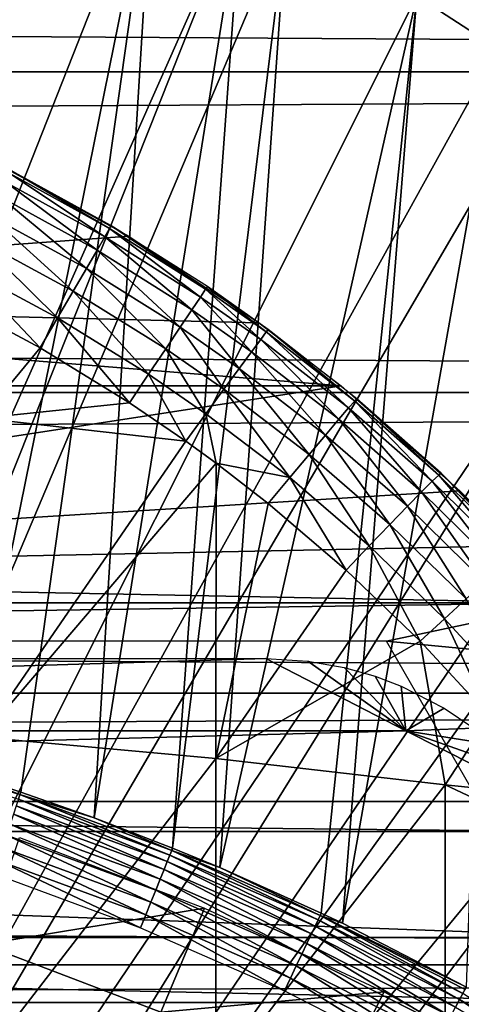
# Model space of a CAD drawing. Extents: x 0 to 400, y 0 to 1505.
# Drawn here: x 325 to 328, y 108 to 114 of the extents above; entities that cross this region are included whole.
import ezdxf

# ---------------------------------------------------------------- set-up
doc = ezdxf.new("R2010")
doc.units = 0
doc.header["$MEASUREMENT"] = 0
doc.layers.get('0').update_dxf_attribs({"linetype": 'CONTINUOUS'})

msp = doc.modelspace()

# ---------------------------------------------------------------- linework, layer by layer
for points in [[(41.067299, 115.300102, 56.10947), (358.933289, 115.300102, 56.10947), (358.933289, 113.389999, 56.276581)], [(41.067299, 115.300102, 56.10947), (358.933289, 113.389999, 56.276581), (41.067299, 113.389999, 56.276581)], [(41.067299, 113.389999, 77.942352), (358.933289, 113.389999, 77.942352), (358.933289, 115.300102, 78.109467)], [(41.067299, 113.389999, 77.942352), (358.933289, 115.300102, 78.109467), (41.067299, 115.300102, 78.109467)], [(324.832703, 115.096901, 0.052415), (325.842896, 114.6642, 0.052415), (320.798096, 101.900597, 0.052415)], [(325.842896, 114.6642, 0.052415), (324.832703, 115.096901, 0.052415), (324.758698, 109.3311, 49.607658)], [(320.798096, 101.900597, 0.052415), (325.842896, 114.6642, 0.052415), (326.356293, 114.408401, 0.052415)], [(324.758698, 109.3311, 49.607658), (325.077789, 109.227898, 49.607052), (325.842896, 114.6642, 0.052415)], [(325.842896, 114.6642, 0.052415), (325.077789, 109.227898, 49.607052), (325.502289, 109.078796, 49.60619)], [(325.842896, 114.6642, 0.052415), (325.502289, 109.078796, 49.60619), (326.356293, 114.408401, 0.052415)], [(320.798096, 101.900597, 0.052415), (326.356293, 114.408401, 0.052415), (321.305786, 101.726303, 0.052415)], [(321.305786, 101.726303, 0.052415), (326.356293, 114.408401, 0.052415), (326.614807, 114.269997, 0.052415)], [(326.356293, 114.408401, 0.052415), (325.502289, 109.078796, 49.60619), (325.956085, 108.904198, 49.605179)], [(326.356293, 114.408401, 0.052415), (325.956085, 108.904198, 49.605179), (326.614807, 114.269997, 0.052415)], [(321.305786, 101.726303, 0.052415), (326.614807, 114.269997, 0.052415), (327.367798, 113.8293, 0.052415)], [(326.614807, 114.269997, 0.052415), (325.956085, 108.904198, 49.605179), (326.229187, 108.791397, 49.604542)], [(326.614807, 114.269997, 0.052415), (326.229187, 108.791397, 49.604542), (327.367798, 113.8293, 0.052415)], [(327.367798, 113.8293, 0.052415), (327.839508, 113.523003, 0.052415), (321.305786, 101.726303, 0.052415)], [(327.367798, 113.8293, 0.052415), (326.229187, 108.791397, 49.604542), (326.815613, 108.528503, 49.603062)], [(327.367798, 113.8293, 0.052415), (326.815613, 108.528503, 49.603062), (326.938293, 108.469803, 49.60273)], [(327.367798, 113.8293, 0.052415), (326.938293, 108.469803, 49.60273), (327.839508, 113.523003, 0.052415)], [(327.839508, 113.523003, 0.052415), (328.100708, 113.343102, 0.052415), (321.305786, 101.726303, 0.052415)], [(327.839508, 113.523003, 0.052415), (326.938293, 108.469803, 49.60273), (327.655212, 108.100899, 49.600712)], [(41.067299, 113.389999, 56.276581), (358.933289, 113.389999, 56.276581), (358.933289, 111.537804, 56.77285)], [(41.067299, 113.389999, 56.276581), (358.933289, 111.537804, 56.77285), (41.067299, 111.537804, 56.77285)], [(41.067299, 111.537804, 77.446083), (358.933289, 111.537804, 77.446083), (358.933289, 113.389999, 77.942352)], [(41.067299, 111.537804, 77.446083), (358.933289, 113.389999, 77.942352), (41.067299, 113.389999, 77.942352)], [(321.305786, 101.726303, 0.052415), (328.100708, 113.343102, 0.052415), (328.812592, 112.813103, 0.052415)], [(324.910004, 112.8769, 82.106369), (325.701813, 112.4403, 82.013039), (320.745392, 112.0811, 81.922401)], [(321.305786, 101.726303, 0.052415), (328.812592, 112.813103, 0.052415), (321.777893, 101.470802, 0.052415)], [(321.777893, 101.470802, 0.052415), (328.812592, 112.813103, 0.052415), (329.268311, 112.441803, 0.052415)], [(325.01709, 112.801804, 83.668747), (324.993286, 112.751701, 83.898514), (325.563293, 112.438004, 83.892227)], [(325.023895, 112.819199, 83.433144), (325.01709, 112.801804, 83.668747), (325.59021, 112.485802, 83.663689)], [(325.01709, 112.801804, 83.668747), (325.563293, 112.438004, 83.892227), (325.59021, 112.485802, 83.663689)], [(325.023895, 112.819199, 83.433144), (325.59021, 112.485802, 83.663689), (325.598511, 112.502197, 83.42939)], [(324.993286, 112.751701, 83.898514), (324.9534, 112.670097, 84.116722), (325.518585, 112.3601, 84.109421)], [(324.993286, 112.751701, 83.898514), (325.518585, 112.3601, 84.109421), (325.563293, 112.438004, 83.892227)], [(324.9534, 112.670097, 84.116722), (324.898193, 112.559097, 84.317963), (325.457092, 112.253998, 84.309914)], [(324.9534, 112.670097, 84.116722), (325.457092, 112.253998, 84.309914), (325.518585, 112.3601, 84.109421)], [(324.898193, 112.559097, 84.317963), (324.829102, 112.421501, 84.497231), (325.38031, 112.122299, 84.488777)], [(324.898193, 112.559097, 84.317963), (325.38031, 112.122299, 84.488777), (325.457092, 112.253998, 84.309914)], [(325.598511, 112.502197, 83.42939), (325.59021, 112.485802, 83.663689), (326.146912, 112.133904, 83.660271)], [(325.598511, 112.502197, 83.42939), (326.146912, 112.133904, 83.660271), (326.156708, 112.149101, 83.427361)], [(325.59021, 112.485802, 83.663689), (325.563293, 112.438004, 83.892227), (326.116913, 112.088799, 83.887527)], [(325.59021, 112.485802, 83.663689), (326.116913, 112.088799, 83.887527), (326.146912, 112.133904, 83.660271)], [(320.745392, 112.0811, 81.922401), (325.701813, 112.4403, 82.013039), (326.454193, 111.941002, 81.883621)], [(321.777893, 101.470802, 0.052415), (329.268311, 112.441803, 0.052415), (329.502411, 112.2407, 0.052415)], [(324.829102, 112.421501, 84.497231), (324.747803, 112.260597, 84.650078), (325.290192, 111.968201, 84.64164)], [(324.829102, 112.421501, 84.497231), (325.290192, 111.968201, 84.64164), (325.38031, 112.122299, 84.488777)], [(325.563293, 112.438004, 83.892227), (325.518585, 112.3601, 84.109421), (326.067505, 112.014999, 84.10363)], [(325.563293, 112.438004, 83.892227), (326.067505, 112.014999, 84.10363), (326.116913, 112.088799, 83.887527)], [(325.518585, 112.3601, 84.109421), (325.457092, 112.253998, 84.309914), (325.999908, 111.914398, 84.303322)], [(325.518585, 112.3601, 84.109421), (325.999908, 111.914398, 84.303322), (326.067505, 112.014999, 84.10363)], [(330.169006, 111.626999, 0.052415), (321.777893, 101.470802, 0.052415), (329.502411, 112.2407, 0.052415)], [(324.747803, 112.260597, 84.650078), (324.656403, 112.080299, 84.772713), (325.188904, 111.795502, 84.764748)], [(324.747803, 112.260597, 84.650078), (325.188904, 111.795502, 84.764748), (325.290192, 111.968201, 84.64164)], [(325.457092, 112.253998, 84.309914), (325.38031, 112.122299, 84.488777), (325.91571, 111.7892, 84.481773)], [(325.457092, 112.253998, 84.309914), (325.91571, 111.7892, 84.481773), (325.999908, 111.914398, 84.303322)], [(325.38031, 112.122299, 84.488777), (325.290192, 111.968201, 84.64164), (325.817108, 111.6427, 84.634644)], [(325.38031, 112.122299, 84.488777), (325.817108, 111.6427, 84.634644), (325.91571, 111.7892, 84.481773)], [(326.146912, 112.133904, 83.660271), (326.116913, 112.088799, 83.887527), (326.465302, 111.8442, 83.885712)], [(326.156708, 112.149101, 83.427361), (326.146912, 112.133904, 83.660271), (326.497314, 111.887199, 83.659302)], [(326.146912, 112.133904, 83.660271), (326.465302, 111.8442, 83.885712), (326.497314, 111.887199, 83.659302)], [(326.156708, 112.149101, 83.427361), (326.497314, 111.887199, 83.659302), (326.508301, 111.901604, 83.427322)], [(313.069305, 111.575104, 81.772926), (320.745392, 112.0811, 81.922401), (326.931305, 111.575104, 81.772926)], [(320.745392, 112.0811, 81.922401), (326.454193, 111.941002, 81.883621), (326.931305, 111.575104, 81.772926)], [(324.8526, 111.389503, 85.025688), (325.188904, 111.795502, 84.764748), (324.656403, 112.080299, 84.772713)], [(326.116913, 112.088799, 83.887527), (326.067505, 112.014999, 84.10363), (326.412903, 111.773399, 84.101067)], [(326.116913, 112.088799, 83.887527), (326.412903, 111.773399, 84.101067), (326.465302, 111.8442, 83.885712)], [(326.067505, 112.014999, 84.10363), (325.999908, 111.914398, 84.303322), (326.341492, 111.676498, 84.300232)], [(326.067505, 112.014999, 84.10363), (326.341492, 111.676498, 84.300232), (326.412903, 111.773399, 84.101067)], [(325.290192, 111.968201, 84.64164), (325.188904, 111.795502, 84.764748), (325.706299, 111.478302, 84.758217)], [(325.290192, 111.968201, 84.64164), (325.706299, 111.478302, 84.758217), (325.817108, 111.6427, 84.634644)], [(325.999908, 111.914398, 84.303322), (325.91571, 111.7892, 84.481773), (326.252686, 111.555901, 84.478378)], [(325.999908, 111.914398, 84.303322), (326.252686, 111.555901, 84.478378), (326.341492, 111.676498, 84.300232)], [(326.497314, 111.887199, 83.659302), (326.465302, 111.8442, 83.885712), (326.973999, 111.448303, 83.885353)], [(326.508301, 111.901604, 83.427322), (326.497314, 111.887199, 83.659302), (327.009186, 111.488098, 83.660271)], [(326.497314, 111.887199, 83.659302), (326.973999, 111.448303, 83.885353), (327.009186, 111.488098, 83.660271)], [(326.508301, 111.901604, 83.427322), (327.009186, 111.488098, 83.660271), (327.02179, 111.500702, 83.429703)], [(326.465302, 111.8442, 83.885712), (326.412903, 111.773399, 84.101067), (326.917297, 111.382401, 84.099602)], [(326.465302, 111.8442, 83.885712), (326.917297, 111.382401, 84.099602), (326.973999, 111.448303, 83.885353)], [(325.706299, 111.478302, 84.758217), (325.188904, 111.795502, 84.764748), (324.8526, 111.389503, 85.025688)], [(325.91571, 111.7892, 84.481773), (325.817108, 111.6427, 84.634644), (326.148712, 111.414703, 84.631248)], [(325.91571, 111.7892, 84.481773), (326.148712, 111.414703, 84.631248), (326.252686, 111.555901, 84.478378)], [(326.412903, 111.773399, 84.101067), (326.341492, 111.676498, 84.300232), (326.840302, 111.291603, 84.297928)], [(326.412903, 111.773399, 84.101067), (326.840302, 111.291603, 84.297928), (326.917297, 111.382401, 84.099602)], [(326.341492, 111.676498, 84.300232), (326.252686, 111.555901, 84.478378), (326.744812, 111.178596, 84.475632)], [(326.341492, 111.676498, 84.300232), (326.744812, 111.178596, 84.475632), (326.840302, 111.291603, 84.297928)], [(330.169006, 111.626999, 0.052415), (322.201508, 101.141098, 0.052415), (321.777893, 101.470802, 0.052415)], [(330.625885, 111.1689, 0.052415), (322.201508, 101.141098, 0.052415), (330.169006, 111.626999, 0.052415)], [(325.817108, 111.6427, 84.634644), (325.706299, 111.478302, 84.758217), (326.032104, 111.255997, 84.755142)], [(325.817108, 111.6427, 84.634644), (326.032104, 111.255997, 84.755142), (326.148712, 111.414703, 84.631248)], [(41.067299, 111.537804, 56.77285), (358.933289, 111.537804, 56.77285), (358.933289, 109.800102, 57.583191)], [(41.067299, 111.537804, 56.77285), (358.933289, 109.800102, 57.583191), (41.067299, 109.800102, 57.583191)], [(41.067299, 109.800102, 76.63575), (358.933289, 109.800102, 76.63575), (358.933289, 111.537804, 77.446083)], [(41.067299, 109.800102, 76.63575), (358.933289, 111.537804, 77.446083), (41.067299, 111.537804, 77.446083)], [(313.069305, 111.575104, 81.772926), (326.931305, 111.575104, 81.772926), (319.848907, 110.486298, 81.359627)], [(319.848907, 110.486298, 81.359627), (326.931305, 111.575104, 81.772926), (327.616913, 110.969803, 81.559196)], [(326.252686, 111.555901, 84.478378), (326.148712, 111.414703, 84.631248), (326.633209, 111.0457, 84.628464)], [(326.252686, 111.555901, 84.478378), (326.633209, 111.0457, 84.628464), (326.744812, 111.178596, 84.475632)], [(324.8526, 111.389503, 85.025688), (326.032104, 111.255997, 84.755142), (325.706299, 111.478302, 84.758217)], [(327.009186, 111.488098, 83.660271), (326.973999, 111.448303, 83.885353), (327.457214, 111.024498, 83.888611)], [(327.02179, 111.500702, 83.429703), (327.009186, 111.488098, 83.660271), (327.495392, 111.0606, 83.664833)], [(327.009186, 111.488098, 83.660271), (327.457214, 111.024498, 83.888611), (327.495392, 111.0606, 83.664833)], [(327.02179, 111.500702, 83.429703), (327.495392, 111.0606, 83.664833), (327.509796, 111.071198, 83.435677)], [(326.973999, 111.448303, 83.885353), (326.917297, 111.382401, 84.099602), (327.396301, 110.963699, 84.101753)], [(326.973999, 111.448303, 83.885353), (327.396301, 110.963699, 84.101753), (327.457214, 111.024498, 83.888611)], [(324.8526, 111.389503, 85.025688), (324.8526, 109.545799, 85.761139), (326.032104, 111.255997, 84.755142)], [(326.148712, 111.414703, 84.631248), (326.032104, 111.255997, 84.755142), (326.207489, 111.128403, 84.753929)], [(326.148712, 111.414703, 84.631248), (326.207489, 111.128403, 84.753929), (326.633209, 111.0457, 84.628464)], [(326.917297, 111.382401, 84.099602), (326.840302, 111.291603, 84.297928), (327.313995, 110.879799, 84.299263)], [(326.917297, 111.382401, 84.099602), (327.313995, 110.879799, 84.299263), (327.396301, 110.963699, 84.101753)], [(326.032104, 111.255997, 84.755142), (324.8526, 109.545799, 85.761139), (326.207489, 111.128403, 84.753929)], [(326.840302, 111.291603, 84.297928), (326.744812, 111.178596, 84.475632), (327.212189, 110.774498, 84.476479)], [(326.840302, 111.291603, 84.297928), (327.212189, 110.774498, 84.476479), (327.313995, 110.879799, 84.299263)], [(322.201508, 101.141098, 0.052415), (330.625885, 111.1689, 0.052415), (331.428192, 110.281898, 0.052415)], [(326.744812, 111.178596, 84.475632), (326.633209, 111.0457, 84.628464), (327.093414, 110.650497, 84.629257)], [(326.744812, 111.178596, 84.475632), (327.093414, 110.650497, 84.629257), (327.212189, 110.774498, 84.476479)], [(326.205414, 109.422897, 85.431908), (326.207489, 111.128403, 84.753929), (324.8526, 109.545799, 85.761139)], [(326.507996, 110.896202, 84.7528), (326.207489, 111.128403, 84.753929), (326.205414, 109.422897, 85.431908)], [(326.207489, 111.128403, 84.753929), (326.507996, 110.896202, 84.7528), (326.633209, 111.0457, 84.628464)], [(326.633209, 111.0457, 84.628464), (326.507996, 110.896202, 84.7528), (326.960297, 110.510696, 84.754013)], [(326.633209, 111.0457, 84.628464), (326.960297, 110.510696, 84.754013), (327.093414, 110.650497, 84.629257)], [(327.457214, 111.024498, 83.888611), (327.396301, 110.963699, 84.101753), (327.849487, 110.517998, 84.108368)], [(327.495392, 111.0606, 83.664833), (327.457214, 111.024498, 83.888611), (327.914398, 110.573097, 83.896317)], [(327.457214, 111.024498, 83.888611), (327.849487, 110.517998, 84.108368), (327.914398, 110.573097, 83.896317)], [(327.509796, 111.071198, 83.435677), (327.495392, 111.0606, 83.664833), (327.955505, 110.605103, 83.673813)], [(327.495392, 111.0606, 83.664833), (327.914398, 110.573097, 83.896317), (327.955505, 110.605103, 83.673813)], [(327.509796, 111.071198, 83.435677), (327.955505, 110.605103, 83.673813), (327.97171, 110.613297, 83.446022)], [(319.848907, 110.486298, 81.359627), (327.616913, 110.969803, 81.559196), (327.935608, 110.6511, 81.430649)], [(327.396301, 110.963699, 84.101753), (327.313995, 110.879799, 84.299263), (327.762207, 110.441101, 84.305054)], [(327.396301, 110.963699, 84.101753), (327.762207, 110.441101, 84.305054), (327.849487, 110.517998, 84.108368)], [(326.205414, 109.422897, 85.431908), (326.960297, 110.510696, 84.754013), (326.507996, 110.896202, 84.7528)], [(327.313995, 110.879799, 84.299263), (327.212189, 110.774498, 84.476479), (327.65451, 110.344299, 84.481796)], [(327.313995, 110.879799, 84.299263), (327.65451, 110.344299, 84.481796), (327.762207, 110.441101, 84.305054)], [(327.212189, 110.774498, 84.476479), (327.093414, 110.650497, 84.629257), (327.5289, 110.229698, 84.634506)], [(327.212189, 110.774498, 84.476479), (327.5289, 110.229698, 84.634506), (327.65451, 110.344299, 84.481796)], [(328.238403, 110.322601, 81.285988), (319.848907, 110.486298, 81.359627), (327.935608, 110.6511, 81.430649)], [(327.093414, 110.650497, 84.629257), (326.960297, 110.510696, 84.754013), (327.388397, 110.099998, 84.759628)], [(327.093414, 110.650497, 84.629257), (327.388397, 110.099998, 84.759628), (327.5289, 110.229698, 84.634506)], [(326.205414, 109.422897, 85.431908), (327.388397, 110.099998, 84.759628), (326.960297, 110.510696, 84.754013)], [(328.238403, 110.322601, 81.285988), (311.762207, 110.322601, 81.285988), (319.848907, 110.486298, 81.359627)], [(327.65451, 110.344299, 84.481796), (327.5289, 110.229698, 84.634506), (327.939301, 109.783501, 84.645142)], [(312.8078, 110.099998, 81.18071), (311.762207, 110.322601, 81.285988), (328.238403, 110.322601, 81.285988)], [(312.8078, 110.099998, 81.18071), (328.238403, 110.322601, 81.285988), (327.19281, 110.099998, 81.18071)], [(331.428192, 110.281898, 0.052415), (331.888214, 109.720596, 0.052415), (322.201508, 101.141098, 0.052415)], [(327.19281, 110.099998, 81.18071), (328.238403, 110.322601, 81.285988), (328.535797, 109.971901, 81.117371)], [(327.5289, 110.229698, 84.634506), (327.388397, 110.099998, 84.759628), (327.791809, 109.664398, 84.770569)], [(327.5289, 110.229698, 84.634506), (327.791809, 109.664398, 84.770569), (327.939301, 109.783501, 84.645142)], [(327.533112, 109.270203, 85.022873), (327.388397, 110.099998, 84.759628), (326.205414, 109.422897, 85.431908)], [(327.19281, 110.099998, 81.18071), (328.535797, 109.971901, 81.117371), (327.748596, 109.137497, 80.652542)], [(327.533112, 109.270203, 85.022873), (327.791809, 109.664398, 84.770569), (327.388397, 110.099998, 84.759628)], [(312.696198, 109.581703, 80.91156), (313.506195, 110, 81.131439), (326.494385, 110, 81.131439)], [(312.696198, 109.581703, 80.91156), (326.494385, 110, 81.131439), (327.304413, 109.581703, 80.91156)], [(327.304413, 109.581703, 80.91156), (326.494385, 110, 81.131439), (326.7388, 109.985001, 81.123947)], [(327.304413, 109.581703, 80.91156), (326.7388, 109.985001, 81.123947), (326.947998, 109.947899, 81.10527)], [(326.947998, 109.947899, 81.10527), (327.127411, 109.897301, 81.079491), (327.304413, 109.581703, 80.91156)], [(327.127411, 109.897301, 81.079491), (327.278503, 109.839897, 81.04995), (327.304413, 109.581703, 80.91156)], [(327.304413, 109.581703, 80.91156), (327.278503, 109.839897, 81.04995), (327.526093, 109.713402, 80.983238)], [(41.067299, 109.800102, 57.583191), (358.933289, 109.800102, 57.583191), (358.933289, 108.229401, 58.68298)], [(41.067299, 109.800102, 57.583191), (358.933289, 108.229401, 58.68298), (41.067299, 108.229401, 58.68298)], [(41.067299, 108.229401, 75.53595), (358.933289, 108.229401, 75.53595), (358.933289, 109.800102, 76.63575)], [(41.067299, 108.229401, 75.53595), (358.933289, 109.800102, 76.63575), (41.067299, 109.800102, 76.63575)], [(322.201508, 101.141098, 0.052415), (331.888214, 109.720596, 0.052415), (332.062012, 109.4972, 0.052415)], [(327.304413, 109.581703, 80.91156), (327.526093, 109.713402, 80.983238), (327.697601, 109.597702, 80.92038)], [(328.169891, 109.204102, 84.787849), (327.791809, 109.664398, 84.770569), (327.533112, 109.270203, 85.022873)], [(327.304413, 109.581703, 80.91156), (327.697601, 109.597702, 80.92038), (327.815704, 109.501503, 80.866814)], [(327.304413, 109.581703, 80.91156), (311.8862, 109.172897, 80.674217), (312.696198, 109.581703, 80.91156)], [(328.11441, 109.172897, 80.674217), (311.8862, 109.172897, 80.674217), (327.304413, 109.581703, 80.91156)], [(324.8526, 109.545799, 85.761139), (324.8526, 107.670998, 86.413551), (326.205414, 109.422897, 85.431908)], [(328.11441, 109.172897, 80.674217), (327.304413, 109.581703, 80.91156), (327.975311, 109.3442, 80.77655)], [(327.975311, 109.3442, 80.77655), (327.304413, 109.581703, 80.91156), (327.815704, 109.501503, 80.866814)], [(322.201508, 101.141098, 0.052415), (332.062012, 109.4972, 0.052415), (322.565002, 100.7463, 0.052415)], [(322.565002, 100.7463, 0.052415), (332.062012, 109.4972, 0.052415), (332.581787, 108.789101, 0.052415)], [(324.758698, 109.3311, 49.607658), (324.177094, 109.484299, 49.688061), (325.072906, 109.213402, 49.68668)], [(325.063904, 109.186798, 49.762772), (325.072906, 109.213402, 49.68668), (324.177094, 109.484299, 49.688061)], [(326.205414, 109.422897, 85.431908), (324.8526, 107.670998, 86.413551), (326.205414, 107.563004, 86.079163)], [(326.205414, 109.422897, 85.431908), (326.205414, 107.563004, 86.079163), (327.533112, 109.270203, 85.022873)], [(324.758698, 109.3311, 49.607658), (325.072906, 109.213402, 49.68668), (325.077789, 109.227898, 49.607052)], [(327.533112, 109.270203, 85.022873), (326.205414, 107.563004, 86.079163), (327.533112, 107.428802, 85.663719)], [(328.445587, 108.840599, 84.802238), (328.169891, 109.204102, 84.787849), (327.533112, 109.270203, 85.022873)], [(327.533112, 109.270203, 85.022873), (327.533112, 107.428802, 85.663719), (328.445587, 108.840599, 84.802238)], [(325.940094, 108.864304, 49.76144), (325.072906, 109.213402, 49.68668), (325.063904, 109.186798, 49.762772)], [(325.077789, 109.227898, 49.607052), (325.072906, 109.213402, 49.68668), (325.502289, 109.078796, 49.60619)], [(325.502289, 109.078796, 49.60619), (325.072906, 109.213402, 49.68668), (325.9505, 108.890198, 49.68507)], [(325.940094, 108.864304, 49.76144), (325.9505, 108.890198, 49.68507), (325.072906, 109.213402, 49.68668)], [(328.226501, 109.000099, 80.566742), (311.774109, 109.000099, 80.566742), (311.8862, 109.172897, 80.674217)], [(328.226501, 109.000099, 80.566742), (311.8862, 109.172897, 80.674217), (328.11441, 109.172897, 80.674217)], [(325.906189, 108.780098, 49.895741), (325.051208, 109.148903, 49.833328), (325.035095, 109.1007, 49.8965)], [(325.925201, 108.8274, 49.832291), (325.063904, 109.186798, 49.762772), (325.051208, 109.148903, 49.833328)], [(325.906189, 108.780098, 49.895741), (325.925201, 108.8274, 49.832291), (325.051208, 109.148903, 49.833328)], [(325.925201, 108.8274, 49.832291), (325.940094, 108.864304, 49.76144), (325.063904, 109.186798, 49.762772)], [(325.883606, 108.724098, 49.950111), (325.035095, 109.1007, 49.8965), (325.015808, 109.043404, 49.950619)], [(325.883606, 108.724098, 49.950111), (325.906189, 108.780098, 49.895741), (325.035095, 109.1007, 49.8965)], [(325.858002, 108.660599, 49.993969), (325.015808, 109.043404, 49.950619), (324.99411, 108.9786, 49.994259)], [(325.858002, 108.660599, 49.993969), (325.883606, 108.724098, 49.950111), (325.015808, 109.043404, 49.950619)], [(325.502289, 109.078796, 49.60619), (325.9505, 108.890198, 49.68507), (325.956085, 108.904198, 49.605179)], [(328.580292, 108.387199, 80.148888), (311.420288, 108.387199, 80.148888), (311.774109, 109.000099, 80.566742)], [(328.580292, 108.387199, 80.148888), (311.774109, 109.000099, 80.566742), (328.226501, 109.000099, 80.566742)], [(325.8302, 108.591301, 50.02615), (324.99411, 108.9786, 49.994259), (324.970398, 108.907898, 50.026279)], [(325.8302, 108.591301, 50.02615), (325.858002, 108.660599, 49.993969), (324.99411, 108.9786, 49.994259)], [(324.859894, 108.346802, 60.488522), (325.069214, 108.964897, 61.486061), (326.140991, 108.557899, 61.486061)], [(325.80069, 108.518097, 50.045811), (324.970398, 108.907898, 50.026279), (324.945404, 108.833298, 50.045841)], [(325.80069, 108.518097, 50.045811), (325.8302, 108.591301, 50.02615), (324.970398, 108.907898, 50.026279)], [(326.780396, 108.454102, 49.831108), (325.940094, 108.864304, 49.76144), (325.925201, 108.8274, 49.832291)], [(326.797394, 108.490097, 49.75993), (325.9505, 108.890198, 49.68507), (325.940094, 108.864304, 49.76144)], [(326.780396, 108.454102, 49.831108), (326.797394, 108.490097, 49.75993), (325.940094, 108.864304, 49.76144)], [(325.956085, 108.904198, 49.605179), (325.9505, 108.890198, 49.68507), (326.229187, 108.791397, 49.604542)], [(326.229187, 108.791397, 49.604542), (325.9505, 108.890198, 49.68507), (326.809204, 108.515099, 49.683239)], [(326.797394, 108.490097, 49.75993), (326.809204, 108.515099, 49.683239), (325.9505, 108.890198, 49.68507)], [(324.945404, 108.833298, 50.045841), (324.919586, 108.756798, 50.052422), (325.770386, 108.443001, 50.052422)], [(324.945404, 108.833298, 50.045841), (325.770386, 108.443001, 50.052422), (325.80069, 108.518097, 50.045811)], [(326.758606, 108.408203, 49.894878), (325.925201, 108.8274, 49.832291), (325.906189, 108.780098, 49.895741)], [(326.758606, 108.408203, 49.894878), (326.780396, 108.454102, 49.831108), (325.925201, 108.8274, 49.832291)], [(328.445587, 108.840599, 84.802238), (327.533112, 107.428802, 85.663719), (328.830414, 107.268799, 85.168892)], [(322.565002, 100.7463, 0.052415), (332.581787, 108.789101, 0.052415), (333.116302, 107.9907, 0.052415)], [(326.732788, 108.3535, 49.949539), (325.906189, 108.780098, 49.895741), (325.883606, 108.724098, 49.950111)], [(326.732788, 108.3535, 49.949539), (326.758606, 108.408203, 49.894878), (325.906189, 108.780098, 49.895741)], [(326.229187, 108.791397, 49.604542), (326.809204, 108.515099, 49.683239), (326.815613, 108.528503, 49.603062)], [(326.7034, 108.291496, 49.993641), (325.883606, 108.724098, 49.950111), (325.858002, 108.660599, 49.993969)], [(326.7034, 108.291496, 49.993641), (326.732788, 108.3535, 49.949539), (325.883606, 108.724098, 49.950111)], [(326.671387, 108.2239, 50.026001), (325.858002, 108.660599, 49.993969), (325.8302, 108.591301, 50.02615)], [(326.671387, 108.2239, 50.026001), (326.7034, 108.291496, 49.993641), (325.858002, 108.660599, 49.993969)], [(326.637604, 108.152397, 50.045769), (325.8302, 108.591301, 50.02615), (325.80069, 108.518097, 50.045811)], [(326.637604, 108.152397, 50.045769), (326.671387, 108.2239, 50.026001), (325.8302, 108.591301, 50.02615)], [(324.859894, 108.346802, 60.488522), (326.140991, 108.557899, 61.486061), (325.88739, 107.956596, 60.488522)], [(325.80069, 108.518097, 50.045811), (325.770386, 108.443001, 50.052422), (326.602905, 108.078796, 50.052422)], [(325.80069, 108.518097, 50.045811), (326.602905, 108.078796, 50.052422), (326.637604, 108.152397, 50.045769)], [(325.88739, 107.956596, 60.488522), (326.140991, 108.557899, 61.486061), (327.180511, 108.074303, 61.486061)], [(326.809204, 108.515099, 49.683239), (326.938293, 108.469803, 49.60273), (326.815613, 108.528503, 49.603062)], [(327.615997, 108.029198, 49.8298), (326.797394, 108.490097, 49.75993), (326.780396, 108.454102, 49.831108)], [(327.63501, 108.064102, 49.758259), (326.809204, 108.515099, 49.683239), (326.797394, 108.490097, 49.75993)], [(327.615997, 108.029198, 49.8298), (327.63501, 108.064102, 49.758259), (326.797394, 108.490097, 49.75993)], [(327.648193, 108.088097, 49.68121), (327.655212, 108.100899, 49.600712), (326.809204, 108.515099, 49.683239)], [(326.809204, 108.515099, 49.683239), (327.655212, 108.100899, 49.600712), (326.938293, 108.469803, 49.60273)], [(327.63501, 108.064102, 49.758259), (327.648193, 108.088097, 49.68121), (326.809204, 108.515099, 49.683239)], [(327.5625, 107.931503, 49.948898), (326.758606, 108.408203, 49.894878), (326.732788, 108.3535, 49.949539)], [(327.591614, 107.984703, 49.893921), (326.780396, 108.454102, 49.831108), (326.758606, 108.408203, 49.894878)], [(327.5625, 107.931503, 49.948898), (327.591614, 107.984703, 49.893921), (326.758606, 108.408203, 49.894878)], [(327.591614, 107.984703, 49.893921), (327.615997, 108.029198, 49.8298), (326.780396, 108.454102, 49.831108)], [(328.797089, 108.011703, 79.861839), (311.203491, 108.011703, 79.861839), (311.420288, 108.387199, 80.148888)], [(328.797089, 108.011703, 79.861839), (311.420288, 108.387199, 80.148888), (328.580292, 108.387199, 80.148888)], [(325.88739, 107.956596, 60.488522), (324.63031, 107.669197, 59.535069), (324.859894, 108.346802, 60.488522)], [(327.52951, 107.8713, 49.993271), (326.732788, 108.3535, 49.949539), (326.7034, 108.291496, 49.993641)], [(327.52951, 107.8713, 49.993271), (327.5625, 107.931503, 49.948898), (326.732788, 108.3535, 49.949539)], [(327.493408, 107.805397, 50.025829), (326.7034, 108.291496, 49.993641), (326.671387, 108.2239, 50.026001)], [(327.493408, 107.805397, 50.025829), (327.52951, 107.8713, 49.993271), (326.7034, 108.291496, 49.993641)], [(41.067299, 108.229401, 58.68298), (358.933289, 108.229401, 58.68298), (358.933289, 106.873497, 60.038799)], [(41.067299, 108.229401, 58.68298), (358.933289, 106.873497, 60.038799), (41.067299, 106.873497, 60.038799)], [(41.067299, 106.873497, 74.18013), (358.933289, 106.873497, 74.18013), (358.933289, 108.229401, 75.53595)], [(41.067299, 106.873497, 74.18013), (358.933289, 108.229401, 75.53595), (41.067299, 108.229401, 75.53595)], [(327.455292, 107.735901, 50.045719), (326.671387, 108.2239, 50.026001), (326.637604, 108.152397, 50.045769)], [(327.455292, 107.735901, 50.045719), (327.493408, 107.805397, 50.025829), (326.671387, 108.2239, 50.026001)], [(326.637604, 108.152397, 50.045769), (326.602905, 108.078796, 50.052422), (327.416199, 107.664299, 50.052422)], [(326.637604, 108.152397, 50.045769), (327.416199, 107.664299, 50.052422), (327.455292, 107.735901, 50.045719)], [(325.88739, 107.956596, 60.488522), (327.180511, 108.074303, 61.486061), (326.883911, 107.492996, 60.488522)], [(326.883911, 107.492996, 60.488522), (327.180511, 108.074303, 61.486061), (328.182098, 107.516602, 61.486061)], [(328.431, 107.552101, 49.828381), (327.63501, 108.064102, 49.758259), (327.615997, 108.029198, 49.8298)], [(329.006714, 107.648697, 79.559196), (310.993896, 107.648697, 79.559196), (311.203491, 108.011703, 79.861839)], [(329.006714, 107.648697, 79.559196), (311.203491, 108.011703, 79.861839), (328.797089, 108.011703, 79.861839)], [(328.403992, 107.509003, 49.892879), (327.615997, 108.029198, 49.8298), (327.591614, 107.984703, 49.893921)], [(328.403992, 107.509003, 49.892879), (328.431, 107.552101, 49.828381), (327.615997, 108.029198, 49.8298)]]:
    msp.add_3dface(points)

doc.saveas('drawing.dxf')
